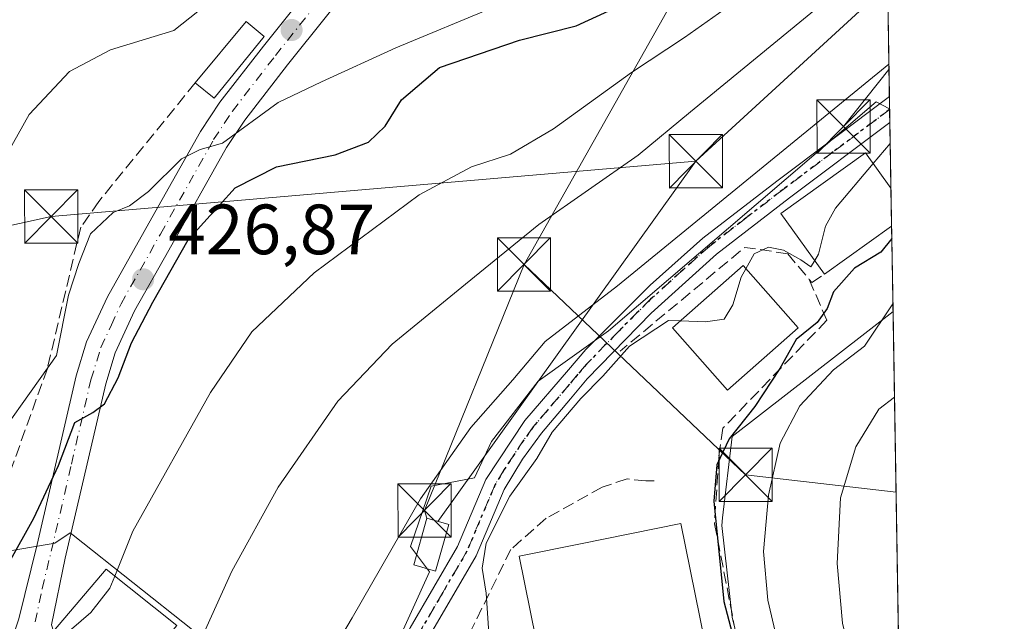
# Model space of a CAD drawing. Units: metres. Extents: x 610189 to 613622, y 4770962 to 4773332.
# Drawn here: x 613479 to 613618, y 4771916 to 4772000 of the extents above; entities that cross this region are included whole.
import ezdxf

# ---------------------------------------------------------------- set-up
doc = ezdxf.new("R2010")
doc.units = ezdxf.units.M
doc.header["$MEASUREMENT"] = 0
for name, pattern in [('DGN Style 3', [2.307223458686699, 1.648016756204785, -0.6592067024819142]), ('DGN Style 4', [2.6384748266838614, 1.318413404963828, -0.6592067024819142, 0.001648016756204785, -0.6592067024819142]), ('DGN Style 5', [1.1536117293433497, 0.4944050268614355, -0.6592067024819142])]:
    doc.linetypes.add(name, pattern=pattern)
for name, color, linetype, lineweight in [('Comarca CxS', 21, 'Continuous', 0), ('Comunidad Autónoma CxS', 142, 'Continuous', 0), ('Curva de nivel maestra', 30, 'Continuous', 30), ('Curva de nivel normal', 30, 'Continuous', 0), ('Edificación Cxs', 1, 'Continuous', 13), ('Edificación ligera Cxs', 1, 'Continuous', 0), ('Espacio natural protegido CxS', 121, 'Continuous', 0), ('Estanque Cxs', 5, 'Continuous', 0), ('Instalación de energía eléctrica Cxs', 135, 'Continuous', 0), ('Municipio CxS', 4, 'Continuous', 0), ('Muro lineal', 1, 'DGN Style 3', 13), ('Núcleo urbano CxS', 7, 'Continuous', 0), ('Obra de contención lineal', 1, 'DGN Style 3', 13), ('Pista no pavimentada Cxs', 111, 'Continuous', 0), ('Pista no pavimentada eje', 91, 'DGN Style 4', 0), ('Pista pavimentada Cxs', 135, 'Continuous', 0), ('Pista pavimentada eje', 135, 'DGN Style 4', 0), ('Prado CxS', 92, 'Continuous', 0), ('Provincia CxS', 1, 'Continuous', 0), ('Punto de cota en terreno', 7, 'Continuous', 0), ('Ruta', 7, 'DGN Style 5', 30), ('Rótulo de punto de cota en terreno', 7, 'Continuous', 0), ('Tendido', 6, 'Continuous', 0), ('Torre de tendido puntual', 7, 'Continuous', 0)]:
    doc.layers.add(name, color=color, linetype=linetype, lineweight=lineweight)
doc.styles.add('Style-Arial', font='txt')

# ---------------------------------------------------------------- blocks, each defined once
blk = doc.blocks.new('*U13')
at = {"layer": 'Prado CxS', "color": 92, "linetype": 'Continuous', "lineweight": 0}
for points in [[(613550.1760999998, 4772061.324899999, 450.000199999995), (613538.4795000004, 4772051.090299999, 448.6999000000069), (613545.9715, 4772035.7797, 438.4627000000037), (613560.8563000001, 4772045.137900001, 440.6588000000047), (613572.2351000002, 4772049.093900001, 441.6239999999962), (613574.8167000003, 4772047.5295, 441.7373999999982), (613577.3608999997, 4772045.987700001, 441.937699999995), (613583.3718999998, 4772025.1251, 432.4968999999983), (613598.2023, 4772009.452500001, 417.7263999999996), (613601.5582999998, 4772009.715, 416.383600000001), (613601.9241000004, 4771987.767999999, 407.6733999999997), (613600.0182999996, 4771988.7663, 409.270399999994), (613562.3394999999, 4771956.477499999, 408.2032999999938), (613552.3859000001, 4771949.387499999, 409.6736999999994), (613545.8570999998, 4771940.900699999, 408.8727999999974), (613543.4528999999, 4771935.7601, 408.4177999999956), (613537.3501000004, 4771934.5767, 410.2045000000071), (613534.4005000005, 4771926.0977, 409.7666000000027), (613537.1205000002, 4771922.5261, 408.4116000000067), (613529.2518999996, 4771905.245100001, 408.1684999999998)], [(613512.1350999996, 4771907.690300001, 413.1987999999984), (613486.8938999996, 4771927.680500001, 423.0908999999957), (613486.4819, 4771928.0067, 423.2363000000041), (613484.2988999998, 4771926.560699999, 423.4410000000062), (613483.8117000004, 4771926.4783, 423.5231000000058), (613461.4080999997, 4771922.687899999, 430.3892000000051), (613457.2695000004, 4771921.987700001, 430.8953000000038), (613455.2462999999, 4771921.645300001, 431.2553999999946), (613436.6627000002, 4771908.685900001, 430.9894999999961)]]:
    blk.add_polyline3d(points, dxfattribs=at)
blk.add_polyline3d([(613602.4002, 4771959.202600001, 395.4360000000015), (613604.3004999999, 4771845.1885, 398.0807999999961), (613602.7959000003, 4771848.156500001, 397.9953999999998), (613602.7181000002, 4771848.300100001, 397.9924000000028), (613602.5755000003, 4771848.5239, 397.9937000000064), (613596.7750000004, 4771856.7861, 398.3493000000017), (613594.3755000001, 4771860.2039, 398.8331000000035), (613594.2182999998, 4771860.408500001, 398.8800999999949), (613594.1693000002, 4771860.465299999, 398.8957999999984), (613581.3192999996, 4771875.0253, 400.4746000000014), (613581.1628999999, 4771875.1895, 400.483699999997), (613572.0762999998, 4771884.0373, 401.9496999999974), (613570.2704999996, 4771885.943499999, 402.1373000000021), (613571.5799000004, 4771886.944300001, 401.4909000000043), (613587.1152999997, 4771898.8181, 396.4048000000039), (613582.3234999999, 4771905.453500001, 399.1282999999967), (613582.0355000002, 4771906.646700001, 399.0197999999946), (613579.7429000001, 4771916.144500001, 398.8803999999946), (613578.2685000002, 4771929.046499999, 399.7054999999964), (613578.3967000004, 4771930.135500001, 399.6548000000039), (613579.7433000002, 4771941.580499999, 400.500199999995)], close=True, dxfattribs=at)
blk = doc.blocks.new('5PATER')
at = {"layer": 'Punto de cota en terreno', "linetype": 'Continuous', "lineweight": 0}
h = blk.add_hatch(color=51, dxfattribs=at)
edge = h.paths.add_edge_path()
edge.add_ellipse((0, 0), major_axis=(-0.1095731443231308, -0.1110710700762829), ratio=0.9994222409660322, start_angle=0, end_angle=360)
blk = doc.blocks.new('*U23')
at = {"layer": 'Pista pavimentada Cxs', "color": 135, "linetype": 'Continuous', "lineweight": 0}
for points in [[(613477.2801000001, 4771910.0001, 420.8831000000064), (613479.2600999996, 4771915.9001, 422.3938000000053), (613481.8300999999, 4771926.4001, 425.9070999999968), (613487.3201000001, 4771950.1601, 427.7179999999935), (613488.7901, 4771954.920100001, 428.840200000006), (613491.7200999996, 4771961.280099999, 430.7290999999968), (613498.0000999998, 4771972.4001, 428.9208000000072), (613504.8400999998, 4771984.5601, 431.0335999999952), (613507.5701000001, 4771988.700099999, 432.8160999999964), (613513.6901000004, 4771996.620100001, 433.3347000000067), (613525.2001, 4772011.040100001, 434.9480999999942), (613530.0500999996, 4772018.0801, 436.6855000000069), (613530.7600999996, 4772019.120100001, 436.7985000000045), (613540.7401000002, 4772030.1601, 437.1190000000061), (613546.6201, 4772036.4101, 439.4128999999957), (613550.3800999997, 4772040.420100001, 440.2795000000042), (613575.8400999998, 4772061.6801, 446.5871999999945)], [(613595.8400999998, 4772069.120100001, 447.102899999998), (613579.0401, 4772054.720100001, 445.9009999999981), (613564.1601, 4772043.280099999, 440.5111999999936), (613550.7500999998, 4772033.1501, 438.8888000000007), (613547.9600999998, 4772031.040100001, 438.2161000000052), (613534.1501000002, 4772016.440099999, 434.7382999999973), (613528.6601, 4772008.470100001, 433.5127999999968), (613517.0800999999, 4771993.960100001, 431.953999999998), (613511.0800999999, 4771986.190099999, 430.7185999999929), (613508.5201000003, 4771982.3101, 429.6600999999937), (613500.3901000004, 4771967.860099999, 426.4787000000069), (613495.5601000005, 4771959.3101, 426.6708999999974), (613492.8300999999, 4771953.370100001, 425.7701999999991), (613491.4901000002, 4771949.040100001, 425.1839000000036), (613485.7901, 4771924.440099999, 423.5950000000012), (613483.8400999998, 4771915.040100001, 422.9863000000041)]]:
    blk.add_polyline3d(points, dxfattribs=at)
blk = doc.blocks.new('5TTEND')
at = {"layer": 'Estanque Cxs', "color": 7, "linetype": 'Continuous', "lineweight": 0}
for p, q in [((-0.375, 0.3754), (0.375, -0.3746)), ((0.3720000000000001, 0.3784000000000001), (-0.3720000000000001, -0.3776))]:
    blk.add_line(p, q, dxfattribs=at)
at = {"layer": 'Estanque Cxs', "color": 7, "linetype": 'Continuous', "lineweight": 0, "flags": 128}
blk.add_lwpolyline([(-0.375, -0.3746), (0.375, -0.3746), (0.375, 0.3754), (-0.375, 0.3754), (-0.3720000000000001, -0.3776)], dxfattribs=at)

msp = doc.modelspace()

# ---------------------------------------------------------------- linework, layer by layer
at = {"layer": 'Comarca CxS', "color": 21, "linetype": 'Continuous', "lineweight": 0, "flags": 128}
msp.add_lwpolyline([(610264.3867554032, 4770963.482801318), (610226.3800008439, 4770962.859982254), (610189.0100008462, 4773276.399982234), (610863.099866171, 4773287.450212056), (612324.4276821513, 4773311.405487224), (613579.5200008709, 4773331.979982234), (613618.0800008723, 4771018.439982256), (611557.4820238161, 4770984.672834347)], close=True, dxfattribs=at)
at = {"layer": 'Comunidad Autónoma CxS', "color": 142, "linetype": 'Continuous', "lineweight": 0, "flags": 128}
msp.add_lwpolyline([(610264.3867554032, 4770963.482801318), (610226.3800008439, 4770962.859982254), (610189.0100008462, 4773276.399982234), (610863.099866171, 4773287.450212056), (612324.4276821513, 4773311.405487224), (613579.5200008709, 4773331.979982234), (613618.0800008723, 4771018.439982256), (611557.4820238161, 4770984.672834347)], close=True, dxfattribs=at)
at = {"layer": 'Curva de nivel maestra', "color": 30, "linetype": 'Continuous', "lineweight": 30, "flags": 128}
for points, elevation in [([(613475.5006999997, 4771921.350500001), (613477.8600000005, 4771923.8301), (613481.3399999999, 4771930.0701), (613484.8099999996, 4771937.5101), (613487.1100000005, 4771943.5801), (613489.6900000004, 4771944.9801), (613491.29, 4771946.200099999), (613493.2400000002, 4771949.860099999), (613495.0999999996, 4771954.8101), (613498.1399999997, 4771960.530099999), (613503.1200000001, 4771969.3301), (613509.7199999997, 4771976.6601), (613515.5499999998, 4771979.600099999), (613523.79, 4771981.3101), (613528.5099999999, 4771983.100099999), (613530.8399999999, 4771985.3301), (613533.1699999999, 4771989.0601), (613538.5099999999, 4771993.5801), (613549.7800000003, 4771997.440099999), (613557.75, 4771999.460100001), (613562.3799999999, 4772001.590100001), (613568.4600000001, 4772003.770099999), (613584.5099999999, 4772011.120100001), (613601.3853000002, 4772020.096100001)], 425), ([(613602.2289000005, 4771969.484300001), (613600.6799999997, 4771967.600099999), (613596.9699999997, 4771965.3301), (613594.0099999999, 4771961.9901), (613593.1399999997, 4771959.6601), (613591.7000000002, 4771957.6601), (613588.7599999999, 4771955.290100001), (613586.4600000001, 4771951.170100001), (613582.9500000002, 4771945.840100001), (613579.2999999998, 4771941.290100001), (613577.5800000001, 4771937.620100001), (613577.1399999997, 4771932.4901), (613578.5599999996, 4771918.3301), (613580.6600000003, 4771910.3301)], 400)]:
    msp.add_lwpolyline(points, dxfattribs=dict(at, elevation=elevation))
at = {"layer": 'Curva de nivel normal', "color": 30, "linetype": 'Continuous', "lineweight": 0, "flags": 128}
for points, elevation in [([(613473.5800000001, 4771937.600000001), (613484.54, 4771953.029999999), (613486.2400000002, 4771961.529999999), (613487.6900000004, 4771966), (613489.3300000001, 4771970.15), (613492.5099999999, 4771973.16), (613494.8399999999, 4771974.119999999), (613497.5099999999, 4771976.140000001), (613502.1699999999, 4771980.720000001), (613504.7800000003, 4771982.060000001), (613507.9500000002, 4771982.930000001), (613515.7800000003, 4771988.65), (613521.9000000004, 4771991.57), (613532.3499999996, 4771996.359999999), (613546.4100000003, 4772002.180000001), (613552.9500000002, 4772004.01), (613558.2100000001, 4772006.130000001), (613568.8399999999, 4772009.01), (613579.9699999997, 4772013.449999999), (613587.04, 4772019.439999999), (613590.7100000001, 4772024.26), (613597.9500000002, 4772027.680000001), (613601.1971000005, 4772031.389799999)], 430), ([(613492.7478, 4771921.9275), (613495.3099999996, 4771928.27), (613506.25, 4771947.810000001), (613512.0599999996, 4771956.33), (613520.8399999999, 4771964.66), (613535.6600000003, 4771975.66), (613543, 4771979.59), (613548.5, 4771981.369999999), (613554.5499999998, 4771984.980000001), (613565.5599999996, 4771992.9), (613573.0300000003, 4771997.83), (613580.2199999997, 4772002.9), (613592.0099999999, 4772010.34), (613601.4464999996, 4772016.422700001)], 420), ([(613496.5250000004, 4771897.7368), (613498.8200000003, 4771900.060000001), (613500.6600000003, 4771903.600000001), (613509.2599999999, 4771922.600000001), (613515.7599999999, 4771934.470000001), (613524.1699999999, 4771946.57), (613531.8399999999, 4771954.600000001), (613542.1699999999, 4771963.07), (613552.5099999999, 4771971.460000001), (613566.5099999999, 4771981.25), (613573.8600000005, 4771987.369999999), (613601.5524000004, 4772010.0715)], 415), ([(613504.4400000004, 4772001.49), (613501.0700000003, 4771998.82), (613492.1600000003, 4771996.09), (613486.3899999997, 4771993.050000001), (613480.7100000001, 4771986.99), (613475.9800000006, 4771978.66)], 435), ([(613601.8189000003, 4771994.081), (613563.5700000003, 4771962.83), (613553.3799999999, 4771954.99), (613548.8499999996, 4771949.57), (613542.9000000004, 4771942.869999999), (613535.8399999999, 4771932.82), (613526.2000000002, 4771916.029999999), (613521.4881999996, 4771908.098400001)], 410), ([(613602.0053000003, 4771982.9055), (613599.6031999999, 4771980.067500001)], 405), ([(613599.6031999999, 4771980.067500001), (613594.29, 4771973.789999999), (613592.8899999997, 4771971.24), (613591.9100000003, 4771967.289999999), (613591.3744999999, 4771966.397500001)], 405), ([(613591.3744999999, 4771966.397500001), (613590.8300000001, 4771965.49), (613589.4100000003, 4771966.5), (613586.9800000006, 4771967.880000001), (613584.8399999999, 4771968.279999999), (613582.8399999999, 4771967.32), (613581.6706999998, 4771965.2369)], 405), ([(613581.6706999998, 4771965.2369), (613581.0099999999, 4771964.060000001), (613579.8399999999, 4771960.140000001), (613578.6200000001, 4771958.15), (613575.9699999997, 4771957.74), (613572.4512999998, 4771957.889400001)], 405), ([(613602.3820000002, 4771960.296499999), (613598.3600000005, 4771954.33), (613594.0199999996, 4771950.99), (613589.29, 4771945.91), (613586.4900000002, 4771940.65), (613584.8499999996, 4771933.34), (613584.1600000003, 4771925.390000001), (613584.75, 4771918.550000001), (613587.0999999996, 4771908.470000001), (613589.3700000001, 4771900.08), (613588.9800000006, 4771894.279999999), (613587.7300000006, 4771890.369999999), (613588.5599999996, 4771886.33), (613592.0599999996, 4771878.369999999), (613594.8099999996, 4771873.65), (613597.5099999999, 4771869.4), (613604.0546000004, 4771859.9408)], 395), ([(613572.4512999998, 4771957.889400001), (613570.79, 4771957.960000001), (613565.2599999999, 4771954.34), (613561.5300000003, 4771950.100000001), (613558.4000000004, 4771946.960000001), (613554.4000000004, 4771942.199999999), (613552.2199999997, 4771938.52), (613548.4299999997, 4771933.210000001), (613545.0899999999, 4771926.57), (613544.5, 4771923.039999999), (613545.0700000003, 4771919.52), (613545.4900000002, 4771913.16), (613548.0899999999, 4771904.539999999), (613553.04, 4771897.720000001), (613555.6299999999, 4771895.480000001), (613556.9699999997, 4771893.57), (613556.0599999996, 4771890.960000001), (613552.2599999999, 4771886.24), (613552.2095999997, 4771885.9946)], 405), ([(613602.6009000001, 4771947.160900001), (613600.3899999997, 4771945.430000001), (613597.1600000003, 4771940.15), (613595.0199999996, 4771932.949999999), (613594.5199999996, 4771923.720000001), (613595.29, 4771915.289999999), (613596.2199999997, 4771911.4), (613597.9400000004, 4771906.33), (613603.4250999996, 4771897.7093)], 390), ([(613485.3035000004, 4771913.290999999), (613489.3899999997, 4771916.800000001), (613492.0499999998, 4771920.199999999), (613492.7478, 4771921.9275)], 420)]:
    msp.add_lwpolyline(points, dxfattribs=dict(at, elevation=elevation))
at = {"layer": 'Edificación Cxs', "color": 1, "linetype": 'Continuous', "lineweight": 13, "extrusion": (0.1673704186387478, -0.2100084422836498, 0.9632671473346764), "elevation": -899058.2448396288, "flags": 128}
msp.add_lwpolyline([(3453913.975490713, 3226524.781154579), (3453924.981523323, 3226527.158037644), (3453925.688732693, 3226523.798451398)], dxfattribs=at)
at = {"layer": 'Edificación Cxs', "color": 1, "linetype": 'Continuous', "lineweight": 13, "extrusion": (0.1293037830993016, -0.1527669899450679, 0.979766695932931), "elevation": -649249.4041329438, "flags": 128}
msp.add_lwpolyline([(3551271.056012329, 3180458.03475491), (3551260.042379048, 3180455.875798593), (3551259.375808988, 3180459.353312123)], dxfattribs=at)
at = {"layer": 'Edificación Cxs', "color": 1, "linetype": 'Continuous', "lineweight": 13, "flags": 128}
for points, elevation in [([(613602.1901000004, 4771971.2601), (613592.7600999996, 4771964.470100001), (613586.6001000004, 4771973.040100001), (613598.5100999996, 4771981.590100001), (613602.1001000004, 4771976.590100001), (613602.1107000001, 4771976.575300001), (613602.1993000006, 4771971.2667)], 408.8993999999948), ([(613560.0401, 4771902.6801), (613554.4200999998, 4771901.540100001), (613549.7100999998, 4771924.720100001), (613558.3901000004, 4771926.4801), (613572.5100999996, 4771929.350099999), (613577.2100999998, 4771906.1601)], 409.1607999999978)]:
    msp.add_lwpolyline(points, close=True, dxfattribs=dict(at, elevation=elevation))
at = {"layer": 'Edificación Cxs', "color": 1, "linetype": 'Continuous', "lineweight": 13, "extrusion": (0.002257357230837052, -0.1354057248668838, 0.990787663433294), "elevation": -644364.7584036507, "flags": 128}
msp.add_lwpolyline([(693059.7255420786, 4717279.981718996), (693059.7255420786, 4717274.623015167)], dxfattribs=at)
at = {"layer": 'Edificación Cxs', "color": 1, "linetype": 'Continuous', "lineweight": 13, "extrusion": (-0.006676176914940198, -0.004807130566176861, 0.9999661595061705), "elevation": -26629.92842416657, "flags": 128}
msp.add_lwpolyline([(613591.226262929, 4771898.382592725), (613581.7958348397, 4771891.592514272)], dxfattribs=at)
at = {"layer": 'Edificación Cxs', "color": 1, "linetype": 'Continuous', "lineweight": 13, "extrusion": (-0.0503100903204782, -0.0364886392301234, 0.9980668685108626), "elevation": -204587.8133583801, "flags": 128}
msp.add_lwpolyline([(-3502679.259984914, 3292050.94466667), (-3502679.259984914, 3292050.933403456)], dxfattribs=at)
at = {"layer": 'Edificación Cxs', "color": 1, "linetype": 'Continuous', "lineweight": 13}
for points in [[(613592.7600999996, 4771964.470100001, 405.9953999999998), (613586.6001000004, 4771973.040100001, 408.8993999999948), (613598.5100999996, 4771981.590100001, 407.3561999999947), (613602.1001000004, 4771976.590100001, 406.8230999999942), (613602.1107000001, 4771976.575300001, 406.8173999999999)], [(613589.0301000001, 4771956.890100001, 404.0629999999946), (613579.0800999999, 4771948.120100001, 404.5246999999945), (613571.3300999999, 4771956.9001, 408.7207999999956), (613581.2801000001, 4771965.6801, 408.1826000000001), (613589.0301000001, 4771956.890100001, 404.0629999999946)], [(613560.0401, 4771902.6801, 409.1607999999979), (613554.4200999998, 4771901.540100001, 407.9866000000038), (613549.7100999998, 4771924.720100001, 406.8217000000004), (613558.3901000004, 4771926.4801, 406.2219999999944), (613572.5100999996, 4771929.350099999, 404.5317000000068), (613577.2100999998, 4771906.1601, 404.0592000000034), (613560.0401, 4771902.6801, 409.1607999999979)], [(613501.5100999996, 4771914.960100001, 417.983699999997), (613494.4700999996, 4771906.5601, 422.4995999999956), (613484.1201, 4771914.1601, 423.1432000000059), (613491.5500999996, 4771922.880100001, 421.9805000000051), (613501.5100999996, 4771914.960100001, 417.983699999997)]]:
    msp.add_polyline3d(points, dxfattribs=at)
for points in [[(613513.8201000001, 4771997.9901, 434.3797999999952), (613506.7801000001, 4771989.2601, 434.3797999999952), (613504.0701000001, 4771991.4301, 434.3797999999952), (613511.2500999998, 4772000.0801, 434.3797999999952)], [(613589.0301000001, 4771956.890100001, 408.7207999999956), (613579.0800999999, 4771948.120100001, 408.7207999999956), (613571.3300999999, 4771956.9001, 408.7207999999956), (613581.2801000001, 4771965.6801, 408.7207999999956)], [(613501.5100999996, 4771914.960100001, 423.1432000000059), (613494.4700999996, 4771906.5601, 423.1432000000059), (613484.1201, 4771914.1601, 423.1432000000059), (613491.5500999996, 4771922.880100001, 423.1432000000059)]]:
    msp.add_3dface(points, dxfattribs=at)
at = {"layer": 'Edificación ligera Cxs', "color": 1, "linetype": 'Continuous', "lineweight": 0}
msp.add_polyline3d([(613539.8400999998, 4771929.1801, 409.2133999999933), (613537.9600999998, 4771922.640100001, 410.4535000000033), (613534.8701, 4771923.5101, 410.6852999999974), (613536.7301000003, 4771930.090100001, 410.7124999999942), (613539.8400999998, 4771929.1801, 409.2133999999933)], dxfattribs=at)
msp.add_3dface([(613539.8400999998, 4771929.1801, 410.7124999999942), (613537.9600999998, 4771922.640100001, 410.7124999999942), (613534.8701, 4771923.5101, 410.7124999999942), (613536.7301000003, 4771930.090100001, 410.7124999999942)], dxfattribs=at)
at = {"layer": 'Espacio natural protegido CxS', "color": 121, "linetype": 'Continuous', "lineweight": 0, "flags": 128}
msp.add_lwpolyline([(610264.3867554032, 4770963.482801318), (610226.3800008439, 4770962.859982254), (610189.0100008462, 4773276.399982234), (610863.099866171, 4773287.450212056), (612324.4276821513, 4773311.405487224), (613579.5200008709, 4773331.979982234), (613618.0800008723, 4771018.439982256), (611557.4820238161, 4770984.672834347)], close=True, dxfattribs=at)
at = {"layer": 'Instalación de energía eléctrica Cxs', "color": 135, "linetype": 'Continuous', "lineweight": 0}
msp.add_polyline3d([(613539.8400999998, 4771929.1801, 409.2133999999933), (613537.9600999998, 4771922.640100001, 410.4535000000033), (613534.8701, 4771923.5101, 410.6852999999974), (613536.7301000003, 4771930.090100001, 410.7124999999942), (613539.8400999998, 4771929.1801, 409.2133999999933)], dxfattribs=at)
msp.add_3dface([(613539.8399999999, 4771929.180000001, 409.2134999999981), (613537.9600000001, 4771922.640000001, 410.4535999999935), (613534.8700000001, 4771923.51, 410.6852999999974), (613536.7300000006, 4771930.09, 410.7124999999942)], dxfattribs=at)
at = {"layer": 'Municipio CxS', "color": 4, "linetype": 'Continuous', "lineweight": 0, "flags": 128}
msp.add_lwpolyline([(613579.5200008709, 4773331.979982234), (613618.0800008723, 4771018.439982256), (611557.4820238161, 4770984.672834347)], dxfattribs=at)
at = {"layer": 'Muro lineal', "color": 1, "linetype": 'DGN Style 3', "lineweight": 13}
for points in [[(613504.0701000001, 4771991.4301, 433.7415000000037), (613490.5100999996, 4771974.720100001, 431.345100000006), (613487.9600999998, 4771971.090100001, 431.6848999999929), (613483.2701000003, 4771951.200099999, 429.7823000000063), (613478.0000999998, 4771936.5701, 428.6959999999963), (613475.2200999996, 4771927.6801, 429.0197999999946)], [(613568.7401000002, 4771935.3301, 400.988400000002), (613567.5701000001, 4771935.3301, 400.9444999999978), (613564.9301000005, 4771935.620100001, 401.2309999999998), (613561.4200999998, 4771934.450099999, 401.6168999999936), (613553.5201000003, 4771930.0701, 403.7085999999982), (613548.5500999996, 4771925.6801, 405.5553000000073), (613540.9200999998, 4771910.0801, 410.6714999999967)]]:
    msp.add_polyline3d(points, dxfattribs=at)
at = {"layer": 'Núcleo urbano CxS', "color": 7, "linetype": 'Continuous', "lineweight": 0, "extrusion": (0.007736131204289592, -0.5050586752422326, 0.8630503385298861), "elevation": -2405035.072634765, "flags": 128}
msp.add_lwpolyline([(686615.3121243422, 4110077.913839211), (686615.3121243422, 4110077.807923349)], dxfattribs=at)
at = {"layer": 'Núcleo urbano CxS', "color": 7, "linetype": 'Continuous', "lineweight": 0, "extrusion": (0.006597150465756979, -0.3948958847326393, 0.9187021921313556), "elevation": -1880015.78986871, "flags": 128}
msp.add_lwpolyline([(693226.2607359283, 4374168.704554196), (693226.2607359283, 4374166.723548894)], dxfattribs=at)
at = {"layer": 'Núcleo urbano CxS', "color": 7, "linetype": 'Continuous', "lineweight": 0, "extrusion": (0.005683043432722642, -0.340747646569853, 0.9401376199123448), "elevation": -1622173.340305128, "flags": 128}
msp.add_lwpolyline([(693093.5056433986, 4476218.447592822), (693093.5056433986, 4476208.573622669)], dxfattribs=at)
at = {"layer": 'Núcleo urbano CxS', "color": 7, "linetype": 'Continuous', "lineweight": 0, "extrusion": (0.005828020040329347, -0.3495890097365226, 0.93688502947472), "elevation": -1664276.472608902, "flags": 128}
msp.add_lwpolyline([(693059.7253565849, 4460730.902883963), (693059.7253565849, 4460725.235873094)], dxfattribs=at)
at = {"layer": 'Núcleo urbano CxS', "color": 7, "linetype": 'Continuous', "lineweight": 0, "extrusion": (0.007472011680274918, -0.4484731140772355, 0.8937650893782533), "elevation": -2135157.132647069, "flags": 128}
msp.add_lwpolyline([(693011.8448024298, 4255473.674224272), (693011.8448024298, 4255460.174285132)], dxfattribs=at)
at = {"layer": 'Núcleo urbano CxS', "color": 7, "linetype": 'Continuous', "lineweight": 0}
for points in [[(613529.2518999996, 4771905.245100001, 408.1684999999998), (613537.1205000002, 4771922.5261, 408.4116000000067), (613534.4005000005, 4771926.0977, 409.7666000000027), (613537.3501000004, 4771934.5767, 410.2045000000071), (613543.4528999999, 4771935.7601, 408.4177999999956), (613545.8570999998, 4771940.900699999, 408.8727999999974), (613552.3859000001, 4771949.387499999, 409.6736999999994), (613562.3394999999, 4771956.477499999, 408.2032999999938), (613600.0182999996, 4771988.7663, 409.270399999994), (613601.9241000004, 4771987.767999999, 407.6733999999997), (613602.4002, 4771959.202600001, 395.4360000000015), (613579.7433000002, 4771941.580499999, 400.500199999995), (613578.3967000004, 4771930.135500001, 399.6548000000039), (613578.2685000002, 4771929.046499999, 399.7054999999964), (613579.7429000001, 4771916.144500001, 398.8803999999946), (613582.0355000002, 4771906.646700001, 399.0197999999946)], [(613601.9241000004, 4771987.767999999, 407.6733999999997), (613600.0182999996, 4771988.7663, 409.270399999994), (613562.3394999999, 4771956.477499999, 408.2032999999938), (613552.3859000001, 4771949.387499999, 409.6736999999994), (613545.8570999998, 4771940.900699999, 408.8727999999974), (613543.4528999999, 4771935.7601, 408.4177999999956), (613537.3501000004, 4771934.5767, 410.2045000000071), (613534.4005000005, 4771926.0977, 409.7666000000027), (613537.1205000002, 4771922.5261, 408.4116000000067), (613529.2518999996, 4771905.245100001, 408.1684999999998)], [(613602.4002, 4771959.202600001, 395.4360000000015), (613579.7433000002, 4771941.580499999, 400.500199999995), (613578.3967000004, 4771930.135500001, 399.6548000000039), (613578.2685000002, 4771929.046499999, 399.7054999999964), (613579.7429000001, 4771916.144500001, 398.8803999999946), (613582.0355000002, 4771906.646700001, 399.0197999999946), (613582.3234999999, 4771905.453500001, 399.1282999999967), (613587.1152999997, 4771898.8181, 396.4048000000039), (613571.5799000004, 4771886.944300001, 401.4909000000043), (613570.2704999996, 4771885.943499999, 402.1373000000021), (613572.0762999998, 4771884.0373, 401.9496999999974), (613581.1628999999, 4771875.1895, 400.483699999997), (613581.3192999996, 4771875.0253, 400.4746000000014), (613594.1693000002, 4771860.465299999, 398.8957999999984), (613594.2182999998, 4771860.408500001, 398.8800999999949), (613594.3755000001, 4771860.2039, 398.8331000000035), (613596.7750000004, 4771856.7861, 398.3493000000017)], [(613436.6627000002, 4771908.685900001, 430.9894999999961), (613455.2462999999, 4771921.645300001, 431.2553999999946), (613457.2695000004, 4771921.987700001, 430.8953000000038), (613461.4080999997, 4771922.687899999, 430.3892000000051), (613483.8117000004, 4771926.4783, 423.5231000000058), (613484.2988999998, 4771926.560699999, 423.4410000000062), (613486.4819, 4771928.0067, 423.2363000000041), (613486.8938999996, 4771927.680500001, 423.0908999999957), (613512.1350999996, 4771907.690300001, 413.1987999999984)], [(613512.1350999996, 4771907.690300001, 413.1987999999984), (613486.8938999996, 4771927.680500001, 423.0908999999957), (613486.4819, 4771928.0067, 423.2363000000041), (613484.2988999998, 4771926.560699999, 423.4410000000062), (613483.8117000004, 4771926.4783, 423.5231000000058), (613461.4080999997, 4771922.687899999, 430.3892000000051), (613457.2695000004, 4771921.987700001, 430.8953000000038), (613455.2462999999, 4771921.645300001, 431.2553999999946), (613436.6627000002, 4771908.685900001, 430.9894999999961)]]:
    msp.add_polyline3d(points, dxfattribs=at)
at = {"layer": 'Obra de contención lineal', "color": 1, "linetype": 'DGN Style 3', "lineweight": 13, "extrusion": (-0.1026085558005043, 0.01131082673512381, 0.994657503603679), "elevation": -8578.91828747101, "flags": 128}
msp.add_lwpolyline([(-4810466.44673842, 86610.26207274629), (-4810466.666295504, 86604.09817200218), (-4810450.211382298, 86588.1706447301)], dxfattribs=at)
at = {"layer": 'Obra de contención lineal', "color": 1, "linetype": 'DGN Style 3', "lineweight": 13, "extrusion": (0.00100493117962412, -0.005164878853264254, 0.999986156974063), "elevation": -23629.22500894007, "flags": 128}
msp.add_lwpolyline([(613576.5476746354, 4771870.91559111), (613582.9978499572, 4771837.765148947)], dxfattribs=at)
at = {"layer": 'Obra de contención lineal', "color": 1, "linetype": 'DGN Style 3', "lineweight": 13}
for points in [[(613587.5800999999, 4771967.360099999, 407.6992999999929), (613590.6001000004, 4771963.710100001, 405.162599999996), (613590.9600999998, 4771963.280099999, 404.6040999999968), (613592.7600999996, 4771964.470100001, 405.9953999999998)], [(613590.6001000004, 4771963.710100001, 405.162599999996), (613593.0701000001, 4771957.970100001, 400.3255999999965), (613578.4401000004, 4771942.7601, 401.7023000000045), (613577.8501000004, 4771938.670100001, 400.821100000001), (613577.2600999996, 4771929.3101, 400.6144000000059)]]:
    msp.add_polyline3d(points, dxfattribs=at)
at = {"layer": 'Pista no pavimentada Cxs', "color": 111, "linetype": 'Continuous', "lineweight": 0, "extrusion": (0.006506133302143342, -0.3901000399258343, 0.9207494931192293), "elevation": -1857185.625023345, "flags": 128}
msp.add_lwpolyline([(693093.2958448471, 4383933.672307797), (693093.2958448471, 4383929.719000003)], dxfattribs=at)
at = {"layer": 'Pista no pavimentada Cxs', "color": 111, "linetype": 'Continuous', "lineweight": 0}
for points in [[(613526.2915000003, 4771899.999500001, 408.6187000000064), (613526.7001, 4771900.7301, 408.3510999999999), (613534.3601000002, 4771914.640100001, 407.7883000000002), (613541.0401, 4771926.0801, 408.1496000000043), (613545.0401, 4771935.520099999, 407.037599999996), (613550.5500999996, 4771943.8301, 407.4198000000033), (613556.6801000005, 4771951.0001, 407.0752000000066), (613559.1300999997, 4771953.860099999, 407.3301000000066), (613568.1802000003, 4771962.9101, 408.5457000000025), (613575.6300999997, 4771969.5701, 409.0926000000036), (613586.0201000003, 4771977.5801, 408.8095999999932), (613601.8951000003, 4771989.496400001, 407.811600000001)], [(613534.3601000002, 4771914.640100001, 407.7883000000002), (613541.0401, 4771926.0801, 408.1496000000043), (613545.0401, 4771935.520099999, 407.037599999996), (613550.5500999996, 4771943.8301, 407.4198000000033), (613556.6801000005, 4771951.0001, 407.0752000000066), (613559.1300999997, 4771953.860099999, 407.3301000000066), (613568.1802000003, 4771962.9101, 408.5457000000025), (613575.6300999997, 4771969.5701, 409.0926000000036), (613586.0201000003, 4771977.5801, 408.8095999999932), (613601.8953, 4771989.4965, 407.8114999999962), (613601.9560000002, 4771985.857000001, 406.2691999999952), (613587.8000999996, 4771975.2401, 408.7409999999945), (613577.5100999996, 4771967.300100001, 407.5945999999968), (613568.3201000001, 4771958.970100001, 407.3757999999943), (613559.3202000001, 4771949.720100001, 405.3672999999981), (613556.9700999996, 4771946.920100001, 405.4024000000064), (613552.9001000002, 4771942.0601, 405.9320000000007), (613550.2200999996, 4771938.390100001, 405.9095999999991), (613547.6401000004, 4771934.120100001, 405.4495000000024), (613543.6700999998, 4771924.7601, 406.254700000005), (613536.9200999998, 4771913.190099999, 407.2259999999951)], [(613601.9557999996, 4771985.856899999, 406.2691999999952), (613587.8000999996, 4771975.2401, 408.7409999999945), (613577.5100999996, 4771967.300100001, 407.5945999999968), (613568.3201000001, 4771958.970100001, 407.3757999999943), (613559.3202000001, 4771949.720100001, 405.3672999999981), (613556.9700999996, 4771946.920100001, 405.4024000000064), (613552.9001000002, 4771942.0601, 405.9320000000007), (613550.2200999996, 4771938.390100001, 405.9095999999991), (613547.6401000004, 4771934.120100001, 405.4495000000024), (613543.6700999998, 4771924.7601, 406.254700000005), (613536.9200999998, 4771913.190099999, 407.2259999999951), (613532.6700999998, 4771902.450099999, 407.8153000000021)]]:
    msp.add_polyline3d(points, dxfattribs=at)
at = {"layer": 'Pista no pavimentada eje', "color": 91, "linetype": 'DGN Style 4', "lineweight": 0}
msp.add_polyline3d([(613601.9255999997, 4771987.676700001, 406.8473999999987), (613593.9901000002, 4771981.720100001, 408.3788999999961), (613586.9101, 4771976.4101, 408.5264000000025), (613581.7651000004, 4771972.440099999, 407.7896000000038), (613576.5701000001, 4771968.4351, 408.2309999999998), (613572.8450999996, 4771965.1051, 408.3567999999942), (613568.2500999998, 4771960.940099999, 407.898199999996), (613563.7251000004, 4771956.415100001, 406.855899999995), (613559.2251000004, 4771951.790100001, 406.3166000000056), (613558.0000999998, 4771950.360099999, 406.2348999999958), (613556.8251, 4771948.960100001, 406.218200000003), (613553.7600999996, 4771945.3751, 406.4758000000002), (613551.7251000004, 4771942.9451, 406.6840999999986), (613550.3850999996, 4771941.110099999, 406.675900000002), (613547.6300999997, 4771936.9551, 406.264599999995), (613546.3400999998, 4771934.8201, 406.225099999996), (613542.3551000003, 4771925.420100001, 406.7828000000009), (613538.9801000003, 4771919.6351, 407.9287999999942), (613535.6401000004, 4771913.915100001, 407.4799999999959), (613533.5151000004, 4771908.545100001, 408.3640000000014), (613529.2997000003, 4771901.774300001, 407.7367999999988), (613526.7801000001, 4771897.3301, 408.0488999999943)], dxfattribs=at)
at = {"layer": 'Pista pavimentada Cxs', "color": 135, "linetype": 'Continuous', "lineweight": 0}
for points in [[(613477.2801000001, 4771910.0001, 420.8831000000064), (613479.2600999996, 4771915.9001, 422.3938000000053), (613481.8300999999, 4771926.4001, 425.9070999999968), (613487.3201000001, 4771950.1601, 427.7179999999935), (613488.7901, 4771954.920100001, 428.840200000006), (613491.7200999996, 4771961.280099999, 430.7290999999968), (613498.0000999998, 4771972.4001, 428.9208000000072), (613504.8400999998, 4771984.5601, 431.0335999999952), (613507.5701000001, 4771988.700099999, 432.8160999999964), (613513.6901000004, 4771996.620100001, 433.3347000000067), (613525.2001, 4772011.040100001, 434.9480999999942), (613530.0500999996, 4772018.0801, 436.6855000000069), (613530.7600999996, 4772019.120100001, 436.7985000000045), (613540.7401000002, 4772030.1601, 437.1190000000061), (613546.6201, 4772036.4101, 439.4128999999957), (613550.3800999997, 4772040.420100001, 440.2795000000042), (613575.8400999998, 4772061.6801, 446.5871999999945), (613600.3301999997, 4772083.390100001, 447.6143000000012)], [(613600.5011, 4772073.140900001, 447.6521000000066), (613595.8400999998, 4772069.120100001, 447.102899999998), (613579.0401, 4772054.720100001, 445.9009999999981), (613564.1601, 4772043.280099999, 440.5111999999936), (613550.7500999998, 4772033.1501, 438.8888000000007), (613547.9600999998, 4772031.040100001, 438.2161000000052), (613534.1501000002, 4772016.440099999, 434.7382999999973), (613528.6601, 4772008.470100001, 433.5127999999968), (613517.0800999999, 4771993.960100001, 431.953999999998), (613511.0800999999, 4771986.190099999, 430.7185999999929), (613508.5201000003, 4771982.3101, 429.6600999999937), (613500.3901000004, 4771967.860099999, 426.4787000000069), (613495.5601000005, 4771959.3101, 426.6708999999974), (613492.8300999999, 4771953.370100001, 425.7701999999991), (613491.4901000002, 4771949.040100001, 425.1839000000036), (613485.7901, 4771924.440099999, 423.5950000000012), (613483.8400999998, 4771915.040100001, 422.9863000000041), (613484.1201, 4771914.1601, 423.1432000000059)]]:
    msp.add_polyline3d(points, dxfattribs=at)
at = {"layer": 'Pista pavimentada eje', "color": 135, "linetype": 'DGN Style 4', "lineweight": 0}
msp.add_polyline3d([(613481.5500999996, 4771915.470100001, 422.0948999999965), (613482.5251000002, 4771920.170100001, 422.8518999999943), (613483.8101000005, 4771925.420100001, 424.4575000000041), (613486.6601, 4771937.720100001, 424.6101999999955), (613489.4051000001, 4771949.600099999, 426.4266000000061), (613490.8101000005, 4771954.145099999, 427.2989999999991), (613492.2751000002, 4771957.325099999, 427.9902000000002), (613493.6401000004, 4771960.295100001, 428.8629999999976), (613499.1951000001, 4771970.130100001, 427.8061000000016), (613506.6801000005, 4771983.4351, 430.4729999999981), (613509.3251, 4771987.4451, 431.7369999999937), (613515.3850999996, 4771995.290100001, 432.6227000000072), (613526.9301000005, 4772009.755100001, 434.1247000000003), (613532.1001000004, 4772017.2601, 435.418399999995), (613532.4550999999, 4772017.780099999, 435.4036000000052), (613537.4451000001, 4772023.300100001, 436.0962), (613544.3501000004, 4772030.600099999, 437.5800000000018), (613547.2901, 4772033.725099999, 438.5488000000041), (613548.6851000005, 4772034.780099999, 438.903999999995), (613550.5651000004, 4772036.7851, 439.0727000000043), (613557.3601000002, 4772041.9451, 439.8938000000053), (613563.6801000005, 4772047.192500001, 441.4066000000021), (613571.1201, 4772052.912500001, 442.4235999999946), (613577.4401000004, 4772058.200099999, 444.3619000000036)], dxfattribs=at)
at = {"layer": 'Prado CxS', "color": 92, "linetype": 'Continuous', "lineweight": 0, "extrusion": (0.00593049236633409, -0.3558049045035876, 0.9345414379210191), "elevation": -1693876.373850621, "flags": 128}
msp.add_lwpolyline([(693044.2978965807, 4449613.039008995), (693044.2978965805, 4449591.401222257)], dxfattribs=at)
at = {"layer": 'Prado CxS', "color": 92, "linetype": 'Continuous', "lineweight": 0, "extrusion": (0.00840608006905693, -0.5044815657240043, 0.863381542345289), "elevation": -2401869.896137561, "flags": 128}
msp.add_lwpolyline([(693020.4440183981, 4110855.734852296), (693020.444018398, 4110853.732678466)], dxfattribs=at)
at = {"layer": 'Prado CxS', "color": 92, "linetype": 'Continuous', "lineweight": 0, "extrusion": (0.001420650671493279, -0.08523487416731017, 0.996359873729042), "elevation": -405471.630940389, "flags": 128}
msp.add_lwpolyline([(693042.6822318742, 4743773.528549224), (693042.6822318741, 4743709.865097234)], dxfattribs=at)
at = {"layer": 'Prado CxS', "color": 92, "linetype": 'Continuous', "lineweight": 0}
for points in [[(613601.9241000004, 4771987.767999999, 407.6733999999997), (613600.0182999996, 4771988.7663, 409.270399999994), (613562.3394999999, 4771956.477499999, 408.2032999999938), (613552.3859000001, 4771949.387499999, 409.6736999999994), (613545.8570999998, 4771940.900699999, 408.8727999999974), (613543.4528999999, 4771935.7601, 408.4177999999956), (613537.3501000004, 4771934.5767, 410.2045000000071), (613534.4005000005, 4771926.0977, 409.7666000000027), (613537.1205000002, 4771922.5261, 408.4116000000067), (613529.2518999996, 4771905.245100001, 408.1684999999998)], [(613602.4002, 4771959.202600001, 395.4360000000015), (613579.7433000002, 4771941.580499999, 400.500199999995), (613578.3967000004, 4771930.135500001, 399.6548000000039), (613578.2685000002, 4771929.046499999, 399.7054999999964), (613579.7429000001, 4771916.144500001, 398.8803999999946), (613582.0355000002, 4771906.646700001, 399.0197999999946), (613582.3234999999, 4771905.453500001, 399.1282999999967), (613587.1152999997, 4771898.8181, 396.4048000000039), (613571.5799000004, 4771886.944300001, 401.4909000000043), (613570.2704999996, 4771885.943499999, 402.1373000000021), (613572.0762999998, 4771884.0373, 401.9496999999974), (613581.1628999999, 4771875.1895, 400.483699999997), (613581.3192999996, 4771875.0253, 400.4746000000014), (613594.1693000002, 4771860.465299999, 398.8957999999984), (613594.2182999998, 4771860.408500001, 398.8800999999949), (613594.3755000001, 4771860.2039, 398.8331000000035), (613596.7750000004, 4771856.7861, 398.3493000000017)], [(613512.1350999996, 4771907.690300001, 413.1987999999984), (613486.8938999996, 4771927.680500001, 423.0908999999957), (613486.4819, 4771928.0067, 423.2363000000041), (613484.2988999998, 4771926.560699999, 423.4410000000062), (613483.8117000004, 4771926.4783, 423.5231000000058), (613461.4080999997, 4771922.687899999, 430.3892000000051), (613457.2695000004, 4771921.987700001, 430.8953000000038), (613455.2462999999, 4771921.645300001, 431.2553999999946), (613436.6627000002, 4771908.685900001, 430.9894999999961)]]:
    msp.add_polyline3d(points, dxfattribs=at)
at = {"layer": 'Provincia CxS', "color": 1, "linetype": 'Continuous', "lineweight": 0, "flags": 128}
msp.add_lwpolyline([(610264.3867554032, 4770963.482801318), (610226.3800008439, 4770962.859982254), (610189.0100008462, 4773276.399982234), (610863.099866171, 4773287.450212056), (612324.4276821513, 4773311.405487224), (613579.5200008709, 4773331.979982234), (613618.0800008723, 4771018.439982256), (611557.4820238161, 4770984.672834347)], close=True, dxfattribs=at)
at = {"layer": 'Ruta', "color": 7, "linetype": 'DGN Style 5', "lineweight": 30}
msp.add_polyline3d([(613601.9255999997, 4771987.676700001, 406.8473999999987), (613593.9901000002, 4771981.720100001, 408.3788999999961), (613586.9101, 4771976.4101, 408.5264000000025), (613581.7651000004, 4771972.440099999, 407.7896000000038), (613576.5701000001, 4771968.4351, 408.2309999999998), (613572.8450999996, 4771965.1051, 408.3567999999942), (613568.2500999998, 4771960.940099999, 407.898199999996), (613563.7251000004, 4771956.415100001, 406.855899999995), (613559.2251000004, 4771951.790100001, 406.3166000000056), (613558.0000999998, 4771950.360099999, 406.2348999999958), (613556.8251, 4771948.960100001, 406.218200000003), (613553.7600999996, 4771945.3751, 406.4758000000002), (613551.7251000004, 4771942.9451, 406.6840999999986), (613550.3850999996, 4771941.110099999, 406.675900000002), (613547.6300999997, 4771936.9551, 406.264599999995), (613546.3400999998, 4771934.8201, 406.225099999996), (613542.3551000003, 4771925.420100001, 406.7828000000009), (613538.9801000003, 4771919.6351, 407.9287999999942), (613535.6401000004, 4771913.915100001, 407.4799999999959)], dxfattribs=at)
at = {"layer": 'Tendido', "color": 6, "linetype": 'Continuous', "lineweight": 0, "extrusion": (-0.1480482069609972, -0.2624913024816158, 0.9535093311222176), "elevation": -1343039.626181052, "flags": 128}
msp.add_lwpolyline([(-1809871.964330994, 4250730.558308757), (-1809871.964330994, 4250789.781805831)], dxfattribs=at)
at = {"layer": 'Tendido', "color": 6, "linetype": 'Continuous', "lineweight": 0, "extrusion": (0.004369057177221374, 0.004013463879696636, 0.9999824015686819), "elevation": 22247.18039289092, "flags": 128}
msp.add_lwpolyline([(613566.9437167293, 4771929.534763375), (613593.9677099554, 4771954.358863306)], dxfattribs=at)
at = {"layer": 'Tendido', "color": 6, "linetype": 'Continuous', "lineweight": 0, "extrusion": (-0.05490101672187999, -0.06887180434310164, 0.9961137248976291), "elevation": -361935.0218669798, "flags": 128}
msp.add_lwpolyline([(-2494737.44864278, 4098013.641492785), (-2494737.44864278, 4098003.315227147)], dxfattribs=at)
at = {"layer": 'Tendido', "color": 6, "linetype": 'Continuous', "lineweight": 0, "extrusion": (-0.03674277478355756, -0.05130595183404658, 0.9980068475755102), "elevation": -266961.9812621202, "flags": 128}
msp.add_lwpolyline([(-2279599.472340595, 4228463.00836027), (-2279599.472340595, 4228525.55419373)], dxfattribs=at)
at = {"layer": 'Tendido', "color": 6, "linetype": 'Continuous', "lineweight": 0, "extrusion": (-0.5215530632150833, 0.1172663466414591, 0.8451218883666002), "elevation": 239941.9492798595, "flags": 128}
msp.add_lwpolyline([(-4790288.368105288, -378562.3897882992), (-4790289.355164799, -378563.0634092229), (-4790326.247487395, -378555.8713226767)], dxfattribs=at)
at = {"layer": 'Tendido', "color": 6, "linetype": 'Continuous', "lineweight": 0, "extrusion": (0.4402715698606576, -0.01844442838957561, 0.8976751906083927), "elevation": 182484.4362831299, "flags": 128}
msp.add_lwpolyline([(4793464.951373817, -370803.7682777582), (4793436.650743907, -370839.89926608), (4793435.077126432, -370863.5983840749)], dxfattribs=at)
at = {"layer": 'Tendido', "color": 6, "linetype": 'Continuous', "lineweight": 0}
msp.add_polyline3d([(613574.6100000005, 4771980.390000001, 414.2741999999998), (613483.8005999997, 4771972.5987, 433.4363000000012), (613428.1057000002, 4771960.295600001, 449.6291000000056), (613245, 4771737.039999999, 499.687699999995), (613090.8600000005, 4771551.25, 564.6747000000032), (613026.0706000002, 4771473.593599999, 588.8441000000021), (612814.2712000003, 4771388.926700001, 630.1880999999995), (612644.7100000001, 4771321.960000001, 659.4220999999961), (612520.4199999999, 4771114.09, 657.9326000000001), (612463.1131999996, 4770999.513499999, 606.7118000000046)], dxfattribs=at)

# ---------------------------------------------------------------- block references
at = {"layer": 'Pista pavimentada Cxs', "color": 135, "linetype": 'Continuous', "lineweight": 0}
msp.add_blockref('*U23', (0, 0), dxfattribs=at)
at = {"layer": 'Prado CxS', "color": 92, "linetype": 'Continuous', "lineweight": 0}
msp.add_blockref('*U13', (0, 0), dxfattribs=at)
at = {"layer": 'Punto de cota en terreno', "color": 7, "linetype": 'Continuous', "lineweight": 0, "xscale": 10, "yscale": 10, "zscale": 10}
for p in [(613517.6699999999, 4771998.890000001, 432.3399999999965), (613496.7599999999, 4771963.76, 426.8699999999953)]:
    msp.add_blockref('5PATER', p, dxfattribs=at)
at = {"layer": 'Torre de tendido puntual', "color": 7, "linetype": 'Continuous', "lineweight": 0, "xscale": 10, "yscale": 10, "zscale": 10}
for p in [(613595.4197000006, 4771985.285300001, 408.8162000000011), (613574.6100000005, 4771980.390000001, 414.2741999999998), (613483.8005999997, 4771972.5987, 433.4363000000012), (613550.4140999997, 4771965.838300001, 414.1971000000049), (613581.6349999999, 4771936.2049, 398.2756999999983), (613536.3910999997, 4771931.1779, 410.3524000000034)]:
    msp.add_blockref('5TTEND', p, dxfattribs=at)

# ---------------------------------------------------------------- texts
at = {"layer": 'Rótulo de punto de cota en terreno', "color": 7, "linetype": 'Continuous', "lineweight": 0, "style": 'Style-Arial'}
msp.add_text('426,87', height=7.000000000000002, dxfattribs=at).set_placement((613500.2878000002, 4771967.287799999))

doc.saveas('drawing.dxf')
